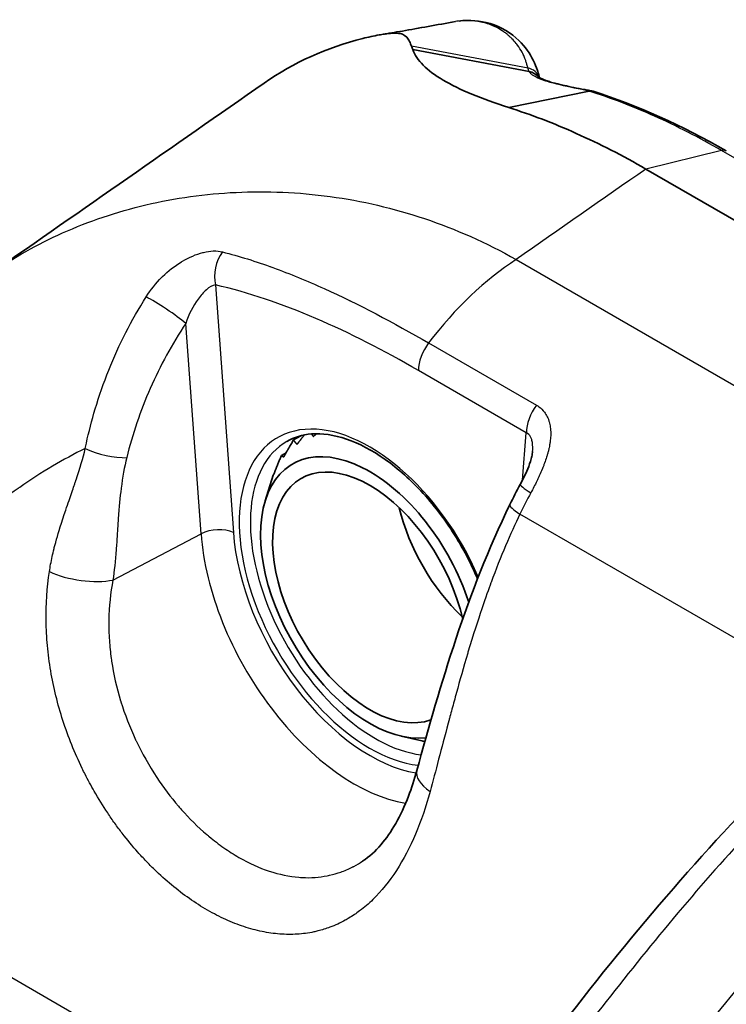
# Model space of a CAD drawing. Units: millimetres. Extents: x 43 to 3572, y 24 to 1710.
# Drawn here: x 181 to 201, y 509 to 536 of the extents above; entities that cross this region are included whole.
import ezdxf

# ---------------------------------------------------------------- set-up
doc = ezdxf.new("R2010")
doc.units = ezdxf.units.MM
doc.header["$LTSCALE"] = 3
doc.layers.add('Visible (ISO)', color=7, linetype='Continuous', lineweight=35)
doc.layers.add('Visible Narrow (ISO)', color=7, linetype='Continuous', lineweight=25)

msp = doc.modelspace()

# ---------------------------------------------------------------- linework, layer by layer
at = {"layer": 'Visible (ISO)'}
for p, q in [((195.351, 534.746), (192.121, 535.356)), ((197.017, 534.204), (194.784, 533.748)), ((208.552, 526.294), (198.593, 532.043)), ((188.155, 529.341), (188.155, 529.341)), ((188.816, 524.528), (189.019, 524.646)), ((188.48, 524.096), (188.607, 524.17)), ((188.032, 522.843), (188.251, 523.548)), ((194.131, 520.116), (194.131, 520.116)), ((181.957, 519.98), (181.957, 519.98)), ((182.529, 516.42), (182.529, 516.42)), ((191.805, 516.308), (192.37, 516.18)), ((192.26, 513.741), (192.26, 513.741)), ((190.739, 512.848), (190.739, 512.848))]:
    msp.add_line(p, q, dxfattribs=at)
for centre, major_axis, ratio, start_param, end_param in [((193.43, 500.933), (-2.269, 35.82), 0.085968, 5.997502, 6.00735), ((196.946, 533.792), (0.079, 0.428), 0.732306, 0.000001, 0.000694), ((196.907, 512.625), (-9.44, 16.35), 0.57735, 6.2099, 6.209918), ((194.314, 522.113), (-2.994, 5.185), 0.57735, 6.077429, 6.077696), ((194.314, 522.113), (-2.994, 5.185), 0.57735, 6.077429, 6.077696), ((194.314, 522.113), (-2.994, 5.185), 0.57735, 6.077429, 6.077696), ((190.927, 520.158), (-2.139, 3.705), 0.57735, 4.356981, 9.18113), ((190.927, 520.158), (1.905, -3.3), 0.57735, 1.07542, 6.181439), ((194.314, 522.113), (1.905, -3.3), 0.57735, 4.236606, 5.188172), ((194.314, 522.113), (-1.905, 3.3), 0.57735, 1.095013, 2.04658), ((190.927, 520.158), (-2.139, 3.705), 0.57735, 4.1714, 4.17143)]:
    msp.add_ellipse(centre, major_axis=major_axis, ratio=ratio, start_param=start_param, end_param=end_param, dxfattribs=at)
for points, knots in [([(193.407, 536.149), (193.693, 536.185), (193.992, 536.157), (194.572, 535.986), (194.861, 535.808), (195.249, 535.429), (195.376, 535.243), (195.514, 534.964), (195.551, 534.866), (195.594, 534.733), (195.607, 534.692), (195.619, 534.65), (195.62, 534.645), (195.622, 534.637), (195.623, 534.634), (195.624, 534.629), (195.625, 534.628), (195.626, 534.623), (195.627, 534.62), (195.631, 534.606), (195.634, 534.596), (195.638, 534.582), (195.639, 534.577), (195.641, 534.572)], [0.0178505, 0.0178505, 0.0178505, 0.0178505, 0.1644043, 0.1644043, 0.3282156, 0.3282156, 0.4716252, 0.4716252, 0.552656, 0.552656, 0.5937215, 0.5937215, 0.5988834, 0.5988834, 0.6027548, 0.6027548, 0.6042065, 0.6042065, 0.6082649, 0.6082649, 0.6204411, 0.6204411, 0.6274108, 0.6274108, 0.6274108, 0.6274108]), ([(191.347, 535.788), (191.357, 535.789), (191.379, 535.793), (191.443, 535.803), (191.491, 535.812), (191.632, 535.836), (191.733, 535.853), (192.06, 535.911), (192.303, 535.954), (192.798, 536.043), (193.051, 536.088), (193.307, 536.134)], [0.0425817, 0.0425817, 0.0425817, 0.0425817, 0.0697885, 0.0697885, 0.1045452, 0.1045452, 0.1603283, 0.1603283, 0.2772738, 0.2772738, 0.3947464, 0.3947464, 0.3947464, 0.3947464]), ([(192.086, 535.452), (192.069, 535.497), (192.052, 535.541), (192.011, 535.627), (191.987, 535.667), (191.88, 535.782), (191.793, 535.799), (191.632, 535.816), (191.502, 535.809), (191.292, 535.78), (191.243, 535.772), (191.042, 535.737), (190.888, 535.702), (190.735, 535.664)], [0, 0, 0, 0, 0.059062, 0.059062, 0.1211386, 0.1211386, 0.2634985, 0.2634985, 0.480013, 0.480013, 0.5435287, 0.5435287, 0.7311195, 0.7311195, 0.7311195, 0.7311195]), ([(194.784, 533.748), (194.408, 533.868), (194.067, 533.991), (193.763, 534.118), (193.46, 534.245), (193.189, 534.377), (192.962, 534.512), (192.509, 534.782), (192.231, 535.057), (192.121, 535.356)], [0, 0, 0, 0, 0.25, 0.25, 0.25, 0.5, 0.5, 0.5, 1, 1, 1, 1]), ([(195.351, 534.746), (195.448, 534.728), (195.537, 534.676), (195.6, 534.599), (195.603, 534.596), (195.605, 534.593)], [0, 0, 0, 0, 0.0003485329, 0.0003485329, 0.0003633517, 0.0003633517, 0.0003633517, 0.0003633517]), ([(195.601, 534.596), (195.601, 534.596), (195.608, 534.59), (195.666, 534.556), (195.769, 534.511), (195.958, 534.453), (196.008, 534.439), (196.082, 534.42), (196.102, 534.415), (196.139, 534.405), (196.155, 534.401), (196.221, 534.385), (196.274, 534.373), (196.494, 534.323), (196.683, 534.284), (196.935, 534.237), (196.975, 534.229), (197.016, 534.221)], [0.0485342, 0.0485342, 0.0485342, 0.0485342, 0.1002102, 0.1002102, 0.2462459, 0.2462459, 0.2918879, 0.2918879, 0.308995, 0.308995, 0.3218248, 0.3218248, 0.3603272, 0.3603272, 0.4761938, 0.4761938, 0.4979505, 0.4979505, 0.4979505, 0.4979505]), ([(198.593, 532.043), (197.947, 532.415), (197.302, 532.745), (196.029, 533.313), (195.403, 533.552), (194.784, 533.748)], [0, 0, 0, 0, 0.3192165, 0.3192165, 0.6328938, 0.6328938, 0.6328938, 0.6328938]), ([(193.92, 520.672), (193.756, 521.061), (193.558, 521.445), (193.061, 522.256), (192.748, 522.675), (192.077, 523.413), (191.718, 523.733), (190.996, 524.243), (190.632, 524.433), (189.938, 524.67), (189.609, 524.717), (189.06, 524.674), (188.832, 524.605), (188.632, 524.489)], [6.856194, 6.856194, 6.856194, 6.856194, 7.114212, 7.114212, 7.428895, 7.428895, 7.742904, 7.742904, 8.055589, 8.055589, 8.36961, 8.36961, 8.63938, 8.63938, 8.63938, 8.63938]), ([(199.018, 496.535), (199.034, 497.49), (199.164, 498.545), (199.735, 500.583), (200.151, 501.58), (201.166, 503.708), (201.829, 504.855), (203.405, 507.089), (204.341, 508.175), (206.511, 510.416), (207.776, 511.537), (211.603, 514.732), (214.207, 516.645), (220.073, 520.706), (223.357, 522.825), (226.637, 524.588)], [0, 0, 0, 0, 0.408989, 0.408989, 0.787385, 0.787385, 1.241627, 1.241627, 1.749497, 1.749497, 2.389732, 2.389732, 3.68112, 3.68112, 5.299256, 5.299256, 5.299256, 5.299256]), ([(195.105, 523.293), (195.169, 523.412), (195.231, 523.534), (195.324, 523.748), (195.359, 523.84), (195.402, 523.978), (195.415, 524.026), (195.436, 524.121), (195.443, 524.168), (195.447, 524.209)], [0, 0, 0, 0, 0.0476084, 0.0476084, 0.0818653, 0.0818653, 0.1004592, 0.1004592, 0.1200794, 0.1200794, 0.1200794, 0.1200794]), ([(180.277, 477.635), (182.5, 484.513), (185.577, 491.564), (192.739, 503.743), (196.657, 509.247), (202.753, 515.802), (204.685, 517.58), (206.663, 518.949)], [0, 0, 0, 0, 2.631476, 2.631476, 4.946108, 4.946108, 5.9233, 5.9233, 5.9233, 5.9233]), ([(190.739, 512.848), (190.91, 512.962), (191.08, 513.112), (191.525, 513.631), (191.793, 514.094), (192.089, 514.867), (192.166, 515.105), (192.235, 515.355)], [0, 0, 0, 0, 0.1505076, 0.1505076, 0.408164, 0.408164, 0.5122189, 0.5122189, 0.5122189, 0.5122189])]:
    msp.add_open_spline(points, degree=3, knots=knots, dxfattribs=at)
for points in [[(190.735, 535.664), (189.737, 535.413), (188.823, 535), (188.003, 534.429)], [(180.434, 529.155), (182.956, 530.913), (185.48, 532.671), (188.003, 534.429)], [(197.017, 534.204), (197.054, 534.212), (197.091, 534.211), (197.126, 534.2)], [(197.026, 534.22), (197.046, 534.216), (197.067, 534.212), (197.087, 534.208)], [(197.126, 534.2), (198.339, 533.814), (199.585, 533.256), (200.821, 532.543)], [(190.381, 528.389), (190.381, 528.389), (190.381, 528.389), (190.382, 528.389)], [(194.819, 522.739), (194.91, 522.925), (195.005, 523.11), (195.105, 523.293)], [(192.235, 515.355), (192.89, 517.747), (193.629, 520.288), (194.819, 522.739)]]:
    msp.add_open_spline(points, degree=3, dxfattribs=at)
for points, weights in [([(189.317, 524.694), (189.341, 524.657), (189.367, 524.623)], [1.19262137065, 1.19722684448, 1.20142619881]), ([(189.411, 524.664), (189.43, 524.682), (189.449, 524.699)], [1.19856648097, 1.19736351835, 1.1961292882]), ([(188.576, 524.113), (188.685, 524.312), (188.816, 524.528)], [1.19856648097, 1.18842612094, 1.1760640068]), ([(188.816, 524.528), (188.855, 524.461), (188.914, 524.408)], [1.1760640068, 1.19019705442, 1.20142619881]), ([(188.952, 524.457), (188.933, 524.432), (188.914, 524.408)], [1.19860037906, 1.20003688585, 1.2014287925]), ([(188.952, 524.457), (189.031, 524.56), (189.118, 524.668)], [1.19856648097, 1.19262213586, 1.18591431143]), ([(189.411, 524.664), (189.389, 524.643), (189.367, 524.623)], [1.19860037906, 1.20003688585, 1.2014287925]), ([(188.295, 523.643), (188.378, 523.861), (188.48, 524.096)], [1.19856648097, 1.18842612095, 1.1760640068]), ([(188.48, 524.096), (188.502, 524.07), (188.545, 524.057)], [1.1760640068, 1.19019705442, 1.20142619881]), ([(188.576, 524.113), (188.56, 524.085), (188.545, 524.057)], [1.19860037906, 1.20003688585, 1.2014287925]), ([(188.295, 523.643), (188.284, 523.612), (188.272, 523.582)], [1.19860037906, 1.20003688585, 1.2014287925]), ([(188.251, 523.548), (188.255, 523.561), (188.272, 523.582)], [1.18129679729, 1.19231697744, 1.20142619881]), ([(192.458, 516.16), (192.414, 516.17), (192.37, 516.18)], [1.19318007033, 1.19519708478, 1.19713535945])]:
    msp.add_rational_spline(points, weights, degree=2, dxfattribs=at)
at = {"layer": 'Visible Narrow (ISO)'}
for p, q in [((195.321, 534.842), (192.086, 535.452)), ((200.689, 532.556), (198.593, 532.043)), ((210.648, 526.807), (200.689, 532.556)), ((188.089, 529.364), (188.089, 529.364)), ((194.992, 529.534), (210.169, 520.772)), ((186.648, 528.827), (187.146, 521.959)), ((190.238, 528.458), (190.239, 528.458)), ((186.249, 521.925), (185.825, 527.76)), ((192.564, 527.218), (195.557, 525.49)), ((195.273, 524.727), (192.28, 526.456)), ((195.169, 523.415), (195.273, 524.727)), ((204.181, 517.223), (195.095, 522.469)), ((183.804, 520.641), (186.249, 521.925)), ((182.529, 516.419), (182.529, 516.419)), ((192.485, 502.974), (174.693, 513.246)), ((186.12, 511.673), (186.12, 511.673))]:
    msp.add_line(p, q, dxfattribs=at)
for centre, major_axis, ratio, start_param, end_param in [((195.228, 534.431), (0.417, 0.126), 0.958514, 0.037861, 1.074286), ((196.946, 533.792), (0.079, 0.428), 0.732306, 0.000693, 0.274588), ((200.604, 532.165), (0.218, 0.377), 0.577547, 0, 0.504772), ((187.263, 529.183), (-0.193, -0.849), 0.720132, 4.161482, 5.30028), ((195.302, 523.858), (3.592, 6.222), 0.57735, 0.846485, 1.354619), ((185.245, 528.07), (0.724, -0.484), 0.112692, 0.719528, 2.445686), ((194.314, 522.113), (-3.261, 5.648), 0.57735, 6.198559, 6.19904), ((192.895, 526.811), (-0.435, -0.754), 0.57735, 4.496211, 5.497787), ((195.889, 525.083), (-0.435, -0.754), 0.57735, 4.496211, 5.497787), ((190.927, 520.158), (-2.558, 4.431), 0.57735, 4.512715, 9.021319), ((191.081, 520.247), (-2.449, 4.242), 0.57735, 0, 2.732882), ((183.606, 524.346), (-0.846, 0.208), 0.274056, 0.903799, 2.392601), ((195.869, 522.876), (-0.765, 0.417), 0.092553, 0, 0.95568), ((198.852, 521.824), (-3.736, -6.113), 0.504247, 4.81704, 4.910353), ((195.603, 522.359), (-0.783, 0.38), 0.172734, 0, 0.952961), ((186.684, 521.692), (0.651, 0.047), 0.524834, 0.745412, 2.263848), ((190.489, 519.905), (-3.01, 5.213), 0.57735, 0.872665, 2.700331), ((190.927, 520.158), (2.684, -4.648), 0.57735, 4.014257, 5.844645), ((182.934, 521.107), (-1.292, 0.193), 0.361786, 0.865651, 2.362812), ((190.927, 520.158), (2.558, -4.431), 0.57735, 1.254209, 1.254263), ((193.495, 515.009), (-1.26, 0.345), 0.442851, 0, 0.913767)]:
    msp.add_ellipse(centre, major_axis=major_axis, ratio=ratio, start_param=start_param, end_param=end_param, dxfattribs=at)
for points, knots in [([(195.321, 534.842), (195.312, 534.873), (195.302, 534.907), (195.291, 534.941), (195.283, 534.969), (195.274, 534.997), (195.264, 535.026), (195.262, 535.034), (195.259, 535.042), (195.256, 535.049), (195.246, 535.077), (195.236, 535.105), (195.224, 535.134), (195.209, 535.17), (195.192, 535.208), (195.173, 535.246), (195.167, 535.257), (195.161, 535.269), (195.155, 535.281), (195.119, 535.347), (195.076, 535.415), (195.025, 535.483), (195.014, 535.498), (195.001, 535.513), (194.989, 535.529), (194.954, 535.571), (194.916, 535.614), (194.875, 535.656), (194.854, 535.678), (194.832, 535.699), (194.809, 535.719), (194.805, 535.723), (194.801, 535.727), (194.796, 535.731), (194.778, 535.748), (194.758, 535.764), (194.738, 535.781), (194.709, 535.805), (194.678, 535.828), (194.646, 535.851), (194.591, 535.89), (194.532, 535.926), (194.47, 535.959), (194.449, 535.97), (194.428, 535.98), (194.407, 535.99), (194.3, 536.04), (194.184, 536.08), (194.065, 536.108), (194.049, 536.112), (194.032, 536.115), (194.015, 536.119), (193.96, 536.13), (193.905, 536.139), (193.849, 536.146), (193.776, 536.155), (193.701, 536.16), (193.627, 536.161), (193.618, 536.161), (193.609, 536.161), (193.599, 536.161), (193.529, 536.16), (193.46, 536.156), (193.391, 536.147), (193.363, 536.143), (193.335, 536.139), (193.307, 536.134)], [-0.00000006, -0.00000006, -0.00000006, -0.00000006, 0.000395451, 0.000395451, 0.000395451, 0.000706809, 0.000706809, 0.000706809, 0.000790962, 0.000790962, 0.000790962, 0.001084976, 0.001084976, 0.001084976, 0.001464777, 0.001464777, 0.001464777, 0.001581984, 0.001581984, 0.001581984, 0.002228513, 0.002228513, 0.002228513, 0.002373007, 0.002373007, 0.002373007, 0.002768518, 0.002768518, 0.002768518, 0.002966273, 0.002966273, 0.002966273, 0.003003597, 0.003003597, 0.003003597, 0.003164029, 0.003164029, 0.003164029, 0.003402678, 0.003402678, 0.003402678, 0.003815733, 0.003815733, 0.003815733, 0.003955051, 0.003955051, 0.003955051, 0.004648932, 0.004648932, 0.004648932, 0.004746073, 0.004746073, 0.004746073, 0.005065296, 0.005065296, 0.005065296, 0.005483598, 0.005483598, 0.005483598, 0.005537095, 0.005537095, 0.005537095, 0.005932607, 0.005932607, 0.005932607, 0.006093856, 0.006093856, 0.006093856, 0.006093856]), ([(195.351, 534.746), (195.35, 534.746), (195.35, 534.746), (195.35, 534.746), (195.349, 534.747), (195.35, 534.747), (195.35, 534.747), (195.348, 534.753), (195.346, 534.76), (195.344, 534.767), (195.341, 534.776), (195.339, 534.784), (195.336, 534.792), (195.334, 534.801), (195.331, 534.809), (195.329, 534.817), (195.327, 534.822), (195.326, 534.826), (195.325, 534.83), (195.324, 534.832), (195.324, 534.834), (195.323, 534.836), (195.323, 534.837), (195.322, 534.838), (195.322, 534.839), (195.322, 534.84), (195.322, 534.84), (195.321, 534.841), (195.321, 534.841), (195.321, 534.841), (195.321, 534.842), (195.321, 534.842), (195.321, 534.842), (195.321, 534.842), (195.321, 534.842), (195.321, 534.842), (195.321, 534.842), (195.321, 534.842), (195.321, 534.842), (195.321, 534.842), (195.321, 534.842), (195.321, 534.842), (195.321, 534.842), (195.321, 534.842), (195.321, 534.842), (195.321, 534.842), (195.321, 534.842), (195.321, 534.842), (195.321, 534.842)], [-0.00000006, -0.00000006, -0.00000006, -0.00000006, -0.0000000178, -0.0000000178, -0.0000000178, 0.0000012925, 0.0000012925, 0.0000012925, 0.0000862763, 0.0000862763, 0.0000862763, 0.0001918844, 0.0001918844, 0.0001918844, 0.0002974952, 0.0002974952, 0.0002974952, 0.000350302, 0.000350302, 0.000350302, 0.0003767053, 0.0003767053, 0.0003767053, 0.000389907, 0.000389907, 0.000389907, 0.0003965079, 0.0003965079, 0.0003965079, 0.0003998083, 0.0003998083, 0.0003998083, 0.0004014585, 0.0004014585, 0.0004014585, 0.0004022836, 0.0004022836, 0.0004022836, 0.0004026962, 0.0004026962, 0.0004026962, 0.0004029024, 0.0004029024, 0.0004029024, 0.0004030056, 0.0004030056, 0.0004030056, 0.0004031087, 0.0004031087, 0.0004031087, 0.0004031087]), ([(196.938, 534.22), (196.465, 534.311), (196.098, 534.394), (195.833, 534.478), (195.818, 534.482), (195.804, 534.487), (195.79, 534.492), (195.677, 534.529), (195.586, 534.567), (195.514, 534.606), (195.502, 534.613), (195.49, 534.62), (195.478, 534.628), (195.453, 534.643), (195.432, 534.658), (195.413, 534.674), (195.403, 534.683), (195.395, 534.691), (195.386, 534.699), (195.375, 534.712), (195.365, 534.724), (195.356, 534.737), (195.354, 534.74), (195.352, 534.743), (195.351, 534.746)], [0, 0, 0, 0, 0.002520161, 0.002520161, 0.002520161, 0.002662185, 0.002662185, 0.002662185, 0.003780242, 0.003780242, 0.003780242, 0.00398007, 0.00398007, 0.00398007, 0.004410282, 0.004410282, 0.004410282, 0.004633589, 0.004633589, 0.004633589, 0.004960032, 0.004960032, 0.004960032, 0.005040321, 0.005040321, 0.005040321, 0.005040321]), ([(197.017, 534.204), (197.017, 534.204), (197.017, 534.204), (197.017, 534.204), (197.015, 534.204), (197.016, 534.204), (197.016, 534.204), (197.003, 534.207), (196.99, 534.209), (196.977, 534.212), (196.964, 534.214), (196.951, 534.217), (196.938, 534.22)], [-0.00000006, -0.00000006, -0.00000006, -0.00000006, -0.0000000255, -0.0000000255, -0.0000000255, 0.0000015518, 0.0000015518, 0.0000015518, 0.0000705496, 0.0000705496, 0.0000705496, 0.0001410992, 0.0001410992, 0.0001410992, 0.0001410992]), ([(200.689, 532.556), (200.068, 532.914), (199.447, 533.233), (198.831, 533.509), (198.222, 533.782), (197.616, 534.013), (197.017, 534.204)], [-0.00000006, -0.00000006, -0.00000006, -0.00000006, 0.003072335, 0.003072335, 0.003072335, 0.00610597, 0.00610597, 0.00610597, 0.00610597]), ([(180.434, 529.156), (181.051, 529.586), (181.71, 529.957), (182.773, 530.432), (183.148, 530.578), (183.919, 530.838), (184.316, 530.952), (185.533, 531.238), (186.368, 531.355), (187.648, 531.417), (188.079, 531.418), (188.949, 531.38), (189.389, 531.341), (190.714, 531.16), (191.589, 530.957), (193.313, 530.378), (194.161, 530.002), (194.992, 529.534)], [0.00824135, 0.00824135, 0.00824135, 0.00824135, 0.01210659, 0.01210659, 0.01412436, 0.01412436, 0.01614212, 0.01614212, 0.02017765, 0.02017765, 0.02219542, 0.02219542, 0.02421318, 0.02421318, 0.02824871, 0.02824871, 0.03228424, 0.03228424, 0.03228424, 0.03228424]), ([(184.725, 528.494), (184.849, 528.691), (184.997, 528.876), (185.161, 529.04), (185.168, 529.046), (185.174, 529.053), (185.18, 529.059), (185.34, 529.215), (185.519, 529.356), (185.706, 529.469), (185.715, 529.475), (185.725, 529.48), (185.734, 529.486), (185.919, 529.595), (186.115, 529.679), (186.302, 529.727), (186.308, 529.728), (186.314, 529.73), (186.32, 529.731), (186.412, 529.753), (186.504, 529.766), (186.589, 529.77), (186.68, 529.773), (186.765, 529.765), (186.843, 529.745)], [0, 0, 0, 0, 0.000820667, 0.000820667, 0.000820667, 0.000851662, 0.000851662, 0.000851662, 0.001641334, 0.001641334, 0.001641334, 0.001680654, 0.001680654, 0.001680654, 0.002462, 0.002462, 0.002462, 0.002486912, 0.002486912, 0.002486912, 0.002872334, 0.002872334, 0.002872334, 0.003282667, 0.003282667, 0.003282667, 0.003282667]), ([(186.843, 529.745), (187.304, 529.627), (187.771, 529.481), (188.714, 529.138), (189.188, 528.942), (190.619, 528.294), (191.585, 527.784), (192.564, 527.218)], [0, 0, 0, 0, 0.002426045, 0.002426045, 0.00485209, 0.00485209, 0.00970418, 0.00970418, 0.00970418, 0.00970418]), ([(186.648, 528.827), (186.566, 528.817), (186.48, 528.764), (186.398, 528.694), (186.316, 528.624), (186.237, 528.535), (186.166, 528.437), (186.023, 528.241), (185.908, 528.007), (185.825, 527.76)], [0, 0, 0, 0, 0.000459986, 0.000459986, 0.000459986, 0.000919972, 0.000919972, 0.000919972, 0.001839943, 0.001839943, 0.001839943, 0.001839943]), ([(192.28, 526.456), (191.324, 527.008), (190.375, 527.494), (189.436, 527.897), (188.496, 528.3), (187.566, 528.619), (186.648, 528.827)], [0, 0, 0, 0, 0.004688606, 0.004688606, 0.004688606, 0.009377212, 0.009377212, 0.009377212, 0.009377212]), ([(183.038, 524.293), (183.048, 524.34), (183.058, 524.388), (183.068, 524.435), (183.137, 524.753), (183.218, 525.071), (183.313, 525.387), (183.422, 525.75), (183.549, 526.113), (183.69, 526.466), (183.973, 527.173), (184.316, 527.85), (184.725, 528.494)], [0, 0, 0, 0, 0.000174298, 0.000174298, 0.000174298, 0.001342145, 0.001342145, 0.001342145, 0.002684289, 0.002684289, 0.002684289, 0.005368578, 0.005368578, 0.005368578, 0.005368578]), ([(185.825, 527.76), (185.442, 527.187), (185.116, 526.586), (184.841, 525.959), (184.704, 525.646), (184.579, 525.325), (184.47, 525.003), (184.361, 524.682), (184.266, 524.359), (184.186, 524.036)], [0, 0, 0, 0, 0.002392742, 0.002392742, 0.002392742, 0.003589113, 0.003589113, 0.003589113, 0.004785484, 0.004785484, 0.004785484, 0.004785484]), ([(195.557, 525.49), (195.579, 525.478), (195.6, 525.464), (195.62, 525.45), (195.68, 525.406), (195.734, 525.354), (195.777, 525.296), (195.806, 525.257), (195.832, 525.216), (195.854, 525.171), (195.865, 525.149), (195.875, 525.126), (195.884, 525.103), (195.888, 525.092), (195.892, 525.081), (195.895, 525.07), (195.9, 525.058), (195.904, 525.045), (195.907, 525.032), (195.914, 525.008), (195.921, 524.983), (195.926, 524.958), (195.931, 524.932), (195.936, 524.905), (195.939, 524.88), (195.943, 524.855), (195.945, 524.829), (195.947, 524.802), (195.948, 524.793), (195.948, 524.784), (195.949, 524.774), (195.95, 524.757), (195.95, 524.739), (195.95, 524.722), (195.951, 524.669), (195.948, 524.614), (195.943, 524.559), (195.941, 524.532), (195.937, 524.504), (195.934, 524.476), (195.932, 524.466), (195.931, 524.456), (195.929, 524.445), (195.926, 524.427), (195.923, 524.408), (195.92, 524.391), (195.915, 524.363), (195.91, 524.335), (195.904, 524.307), (195.897, 524.279), (195.89, 524.249), (195.884, 524.221), (195.877, 524.193), (195.869, 524.166), (195.861, 524.137), (195.857, 524.124), (195.854, 524.111), (195.85, 524.098), (195.845, 524.082), (195.84, 524.067), (195.836, 524.052), (195.818, 523.997), (195.799, 523.941), (195.779, 523.885), (195.769, 523.857), (195.758, 523.828), (195.747, 523.8), (195.741, 523.785), (195.735, 523.771), (195.73, 523.757), (195.728, 523.753), (195.727, 523.749), (195.725, 523.745), (195.721, 523.734), (195.716, 523.723), (195.712, 523.713), (195.69, 523.659), (195.666, 523.605), (195.641, 523.55), (195.629, 523.522), (195.616, 523.495), (195.603, 523.467), (195.597, 523.453), (195.59, 523.439), (195.583, 523.425), (195.577, 523.411), (195.569, 523.396), (195.563, 523.382), (195.512, 523.277), (195.456, 523.169), (195.396, 523.059)], [0, 0, 0, 0, 0.03125, 0.03125, 0.03125, 0.125, 0.125, 0.125, 0.1875, 0.1875, 0.1875, 0.21875, 0.21875, 0.21875, 0.233209, 0.233209, 0.233209, 0.25, 0.25, 0.25, 0.28125, 0.28125, 0.28125, 0.3125, 0.3125, 0.3125, 0.34375, 0.34375, 0.34375, 0.354859, 0.354859, 0.354859, 0.375, 0.375, 0.375, 0.4375, 0.4375, 0.4375, 0.46875, 0.46875, 0.46875, 0.479982, 0.479982, 0.479982, 0.5, 0.5, 0.5, 0.53125, 0.53125, 0.53125, 0.5625, 0.5625, 0.5625, 0.59375, 0.59375, 0.59375, 0.608096, 0.608096, 0.608096, 0.625, 0.625, 0.625, 0.6875, 0.6875, 0.6875, 0.71875, 0.71875, 0.71875, 0.734375, 0.734375, 0.734375, 0.738438, 0.738438, 0.738438, 0.75, 0.75, 0.75, 0.8125, 0.8125, 0.8125, 0.84375, 0.84375, 0.84375, 0.859375, 0.859375, 0.859375, 0.875, 0.875, 0.875, 1, 1, 1, 1]), ([(195.447, 524.209), (195.451, 524.266), (195.453, 524.323), (195.449, 524.379), (195.448, 524.397), (195.447, 524.415), (195.445, 524.433), (195.44, 524.469), (195.433, 524.505), (195.423, 524.538), (195.415, 524.565), (195.404, 524.591), (195.391, 524.614), (195.362, 524.667), (195.321, 524.706), (195.273, 524.727)], [0.0011611413, 0.0011611413, 0.0011611413, 0.0011611413, 0.001359455, 0.001359455, 0.001359455, 0.0014235002, 0.0014235002, 0.0014235002, 0.001554457, 0.001554457, 0.001554457, 0.0016607502, 0.0016607502, 0.0016607502, 0.0018980003, 0.0018980003, 0.0018980003, 0.0018980003]), ([(199.217, 496.253), (199.217, 496.273), (199.218, 496.294), (199.218, 496.314), (199.22, 496.417), (199.223, 496.518), (199.228, 496.619), (199.231, 496.696), (199.235, 496.773), (199.24, 496.851), (199.248, 496.982), (199.258, 497.114), (199.271, 497.247), (199.278, 497.319), (199.285, 497.391), (199.294, 497.463), (199.31, 497.607), (199.329, 497.753), (199.351, 497.899), (199.361, 497.963), (199.371, 498.027), (199.382, 498.091), (199.409, 498.252), (199.44, 498.416), (199.475, 498.58), (199.486, 498.631), (199.497, 498.683), (199.509, 498.734), (199.601, 499.144), (199.716, 499.554), (199.852, 499.964), (199.859, 499.986), (199.866, 500.008), (199.873, 500.029), (200.019, 500.461), (200.187, 500.894), (200.372, 501.328), (200.469, 501.554), (200.569, 501.779), (200.673, 502.005), (200.768, 502.213), (200.867, 502.421), (200.968, 502.626), (200.976, 502.642), (200.984, 502.659), (200.992, 502.675), (201.195, 503.088), (201.41, 503.495), (201.637, 503.896), (201.655, 503.928), (201.674, 503.961), (201.692, 503.993), (201.912, 504.376), (202.142, 504.753), (202.384, 505.123), (202.417, 505.173), (202.449, 505.222), (202.482, 505.271), (202.62, 505.48), (202.763, 505.687), (202.908, 505.89), (203.007, 506.03), (203.107, 506.167), (203.208, 506.302), (203.254, 506.364), (203.301, 506.426), (203.347, 506.487), (203.872, 507.178), (204.419, 507.823), (204.982, 508.438), (205.05, 508.512), (205.118, 508.586), (205.186, 508.659), (205.735, 509.247), (206.298, 509.806), (206.872, 510.346), (206.953, 510.423), (207.035, 510.499), (207.116, 510.575), (207.443, 510.878), (207.772, 511.175), (208.103, 511.465), (208.346, 511.679), (208.59, 511.89), (208.835, 512.099), (208.92, 512.171), (209.005, 512.244), (209.09, 512.315), (209.666, 512.802), (210.245, 513.274), (210.825, 513.736), (210.905, 513.8), (210.984, 513.863), (211.064, 513.926), (212.318, 514.918), (213.579, 515.865), (214.843, 516.779), (214.901, 516.822), (214.96, 516.864), (215.018, 516.906), (216.303, 517.833), (217.59, 518.726), (218.878, 519.59), (218.913, 519.613), (218.948, 519.637), (218.983, 519.66), (220.295, 520.538), (221.608, 521.384), (222.922, 522.195), (222.936, 522.204), (222.95, 522.213), (222.964, 522.222), (223.625, 522.629), (224.286, 523.027), (224.947, 523.413), (224.953, 523.416), (224.959, 523.42), (224.964, 523.423), (225.296, 523.617), (225.629, 523.808), (225.961, 523.995), (226.13, 524.09), (226.299, 524.184), (226.468, 524.278), (226.553, 524.324), (226.637, 524.371), (226.722, 524.417), (226.807, 524.463), (226.89, 524.508), (226.976, 524.554)], [-0.00000006, -0.00000006, -0.00000006, -0.00000006, 0.00008738, 0.00008738, 0.00008738, 0.00052006, 0.00052006, 0.00052006, 0.00084724, 0.00084724, 0.00084724, 0.00139722, 0.00139722, 0.00139722, 0.00169453, 0.00169453, 0.00169453, 0.0022857, 0.0022857, 0.0022857, 0.00254183, 0.00254183, 0.00254183, 0.00318668, 0.00318668, 0.00318668, 0.00338913, 0.00338913, 0.00338913, 0.00499893, 0.00499893, 0.00499893, 0.00508372, 0.00508372, 0.00508372, 0.00677831, 0.00677831, 0.00677831, 0.00766214, 0.00766214, 0.00766214, 0.0084729, 0.0084729, 0.0084729, 0.00853674, 0.00853674, 0.00853674, 0.0101675, 0.0101675, 0.0101675, 0.0103001, 0.0103001, 0.0103001, 0.01186209, 0.01186209, 0.01186209, 0.01206947, 0.01206947, 0.01206947, 0.0129525, 0.0129525, 0.0129525, 0.01355668, 0.01355668, 0.01355668, 0.01383291, 0.01383291, 0.01383291, 0.01694587, 0.01694587, 0.01694587, 0.01732141, 0.01732141, 0.01732141, 0.02033505, 0.02033505, 0.02033505, 0.02076304, 0.02076304, 0.02076304, 0.02246852, 0.02246852, 0.02246852, 0.02372424, 0.02372424, 0.02372424, 0.02416062, 0.02416062, 0.02416062, 0.02711343, 0.02711343, 0.02711343, 0.02751907, 0.02751907, 0.02751907, 0.0338918, 0.0338918, 0.0338918, 0.03418675, 0.03418675, 0.03418675, 0.04067017, 0.04067017, 0.04067017, 0.04084657, 0.04084657, 0.04084657, 0.04744854, 0.04744854, 0.04744854, 0.04751966, 0.04751966, 0.04751966, 0.05083773, 0.05083773, 0.05083773, 0.05086624, 0.05086624, 0.05086624, 0.05253232, 0.05253232, 0.05253232, 0.05337962, 0.05337962, 0.05337962, 0.05380326, 0.05380326, 0.05380326, 0.05422691, 0.05422691, 0.05422691, 0.05422691]), ([(183.038, 524.293), (182.727, 524.138), (182.423, 523.972), (182.129, 523.798), (181.816, 523.613), (181.513, 523.418), (181.22, 523.213), (181.205, 523.203), (181.19, 523.193), (181.176, 523.183), (180.602, 522.78), (180.065, 522.34), (179.564, 521.865), (179.555, 521.856), (179.546, 521.848), (179.537, 521.839), (179.289, 521.603), (179.05, 521.357), (178.82, 521.103), (178.583, 520.84), (178.358, 520.569), (178.144, 520.29), (178.141, 520.287), (178.138, 520.283), (178.135, 520.279), (177.713, 519.727), (177.336, 519.144), (177.006, 518.529)], [0.01227304, 0.01227304, 0.01227304, 0.01227304, 0.01382202, 0.01382202, 0.01382202, 0.01546449, 0.01546449, 0.01546449, 0.01554691, 0.01554691, 0.01554691, 0.01876341, 0.01876341, 0.01876341, 0.01882078, 0.01882078, 0.01882078, 0.02041863, 0.02041863, 0.02041863, 0.02207284, 0.02207284, 0.02207284, 0.02209465, 0.02209465, 0.02209465, 0.02536852, 0.02536852, 0.02536852, 0.02536852]), ([(182.043, 520.876), (182.063, 521.007), (182.089, 521.146), (182.12, 521.29), (182.136, 521.363), (182.153, 521.437), (182.172, 521.512), (182.181, 521.55), (182.191, 521.588), (182.201, 521.626), (182.206, 521.645), (182.212, 521.665), (182.217, 521.684), (182.219, 521.694), (182.222, 521.704), (182.225, 521.713), (182.227, 521.721), (182.229, 521.728), (182.231, 521.735), (182.236, 521.755), (182.238, 521.762), (182.242, 521.774), (182.294, 521.959), (182.378, 522.233), (182.498, 522.584), (182.561, 522.77), (182.617, 522.931), (182.665, 523.071), (182.689, 523.141), (182.711, 523.205), (182.73, 523.264), (182.74, 523.294), (182.75, 523.322), (182.759, 523.349), (182.764, 523.365), (182.769, 523.381), (182.774, 523.396), (182.778, 523.406), (182.779, 523.41), (182.784, 523.425), (182.888, 523.741), (182.973, 524.029), (183.038, 524.293)], [0, 0, 0, 0, 0.125, 0.125, 0.125, 0.1875, 0.1875, 0.1875, 0.21875, 0.21875, 0.21875, 0.234375, 0.234375, 0.234375, 0.242188, 0.242188, 0.242188, 0.248047, 0.248047, 0.248047, 0.263727, 0.263727, 0.263727, 0.5, 0.5, 0.5, 0.625, 0.625, 0.625, 0.6875, 0.6875, 0.6875, 0.71875, 0.71875, 0.71875, 0.737804, 0.737804, 0.737804, 0.75, 0.75, 0.75, 1, 1, 1, 1]), ([(184.186, 524.036), (184.123, 523.777), (184.071, 523.496), (184.032, 523.192), (184.032, 523.187), (184.031, 523.181), (184.031, 523.178), (184.001, 522.947), (183.975, 522.667), (183.952, 522.337), (183.952, 522.335), (183.952, 522.33), (183.952, 522.329), (183.948, 522.272), (183.939, 522.139), (183.925, 521.929), (183.925, 521.922), (183.924, 521.914), (183.924, 521.908), (183.913, 521.741), (183.904, 521.604), (183.896, 521.498), (183.896, 521.495), (183.896, 521.493), (183.895, 521.488), (183.871, 521.166), (183.84, 520.883), (183.804, 520.641)], [0, 0, 0, 0, 0.246094, 0.246094, 0.246094, 0.25, 0.25, 0.25, 0.498047, 0.498047, 0.498047, 0.5, 0.5, 0.5, 0.621094, 0.621094, 0.621094, 0.625, 0.625, 0.625, 0.746094, 0.746094, 0.746094, 0.75, 0.75, 0.75, 1, 1, 1, 1]), ([(195.095, 522.469), (194.833, 521.926), (194.564, 521.3), (194.295, 520.572), (194.294, 520.569), (194.292, 520.565), (194.292, 520.563), (194.23, 520.398), (194.144, 520.159), (194.036, 519.839), (193.929, 519.523), (193.802, 519.127), (193.655, 518.638), (193.653, 518.63), (193.65, 518.621), (193.648, 518.615), (193.529, 518.213), (193.425, 517.846), (193.335, 517.519), (193.29, 517.356), (193.248, 517.202), (193.21, 517.06), (193.191, 516.989), (193.172, 516.921), (193.155, 516.855), (193.146, 516.822), (193.138, 516.79), (193.129, 516.759), (193.125, 516.743), (193.121, 516.728), (193.117, 516.712), (193.115, 516.705), (193.113, 516.697), (193.111, 516.689), (193.11, 516.686), (193.109, 516.682), (193.108, 516.678), (193.107, 516.674), (193.106, 516.672), (193.105, 516.667), (192.919, 515.969), (192.755, 515.333), (192.604, 514.778)], [0, 0, 0, 0, 0.249023, 0.249023, 0.249023, 0.25, 0.25, 0.25, 0.375, 0.375, 0.375, 0.498047, 0.498047, 0.498047, 0.5, 0.5, 0.5, 0.625, 0.625, 0.625, 0.6875, 0.6875, 0.6875, 0.71875, 0.71875, 0.71875, 0.734375, 0.734375, 0.734375, 0.742187, 0.742187, 0.742187, 0.746094, 0.746094, 0.746094, 0.748047, 0.748047, 0.748047, 0.75, 0.75, 0.75, 1, 1, 1, 1]), ([(192.604, 514.778), (192.49, 514.357), (192.355, 513.962), (192.2, 513.595), (192.044, 513.229), (191.867, 512.891), (191.67, 512.587), (191.472, 512.281), (191.255, 512.012), (191.018, 511.78), (190.9, 511.665), (190.777, 511.559), (190.648, 511.463), (190.552, 511.391), (190.454, 511.324), (190.352, 511.263), (190.318, 511.243), (190.283, 511.223), (190.249, 511.204), (190.112, 511.128), (189.97, 511.063), (189.824, 511.009), (189.716, 510.969), (189.605, 510.934), (189.492, 510.906), (189.454, 510.897), (189.414, 510.888), (189.377, 510.88), (189.226, 510.848), (189.073, 510.827), (188.916, 510.818), (188.759, 510.808), (188.597, 510.809), (188.435, 510.821), (188.273, 510.833), (188.108, 510.857), (187.942, 510.891), (187.859, 510.908), (187.775, 510.928), (187.691, 510.95), (187.607, 510.973), (187.522, 510.998), (187.438, 511.026), (187.27, 511.082), (187.102, 511.148), (186.934, 511.224), (186.766, 511.3), (186.598, 511.387), (186.429, 511.484), (186.259, 511.582), (186.09, 511.69), (185.925, 511.806), (185.759, 511.922), (185.596, 512.046), (185.434, 512.182), (185.271, 512.317), (185.111, 512.461), (184.956, 512.612), (184.878, 512.687), (184.801, 512.765), (184.725, 512.844), (184.687, 512.884), (184.649, 512.924), (184.611, 512.965), (184.574, 513.006), (184.537, 513.046), (184.5, 513.089), (184.349, 513.258), (184.203, 513.434), (184.063, 513.616), (183.993, 513.707), (183.924, 513.799), (183.857, 513.893), (183.789, 513.987), (183.724, 514.081), (183.659, 514.179), (183.528, 514.376), (183.403, 514.578), (183.286, 514.783), (183.197, 514.937), (183.113, 515.094), (183.032, 515.253), (183.006, 515.306), (182.98, 515.358), (182.953, 515.413), (182.742, 515.848), (182.564, 516.292), (182.418, 516.743), (182.345, 516.97), (182.279, 517.198), (182.223, 517.428), (182.166, 517.658), (182.119, 517.887), (182.079, 518.12), (182.04, 518.354), (182.009, 518.588), (181.988, 518.821), (181.966, 519.053), (181.954, 519.283), (181.951, 519.513), (181.945, 519.971), (181.975, 520.427), (182.043, 520.876)], [0, 0, 0, 0, 0.0625, 0.0625, 0.0625, 0.125, 0.125, 0.125, 0.187681, 0.187681, 0.187681, 0.218862, 0.218862, 0.218862, 0.242188, 0.242188, 0.242188, 0.25, 0.25, 0.25, 0.281334, 0.281334, 0.281334, 0.304688, 0.304688, 0.304688, 0.3125, 0.3125, 0.3125, 0.34375, 0.34375, 0.34375, 0.375, 0.375, 0.375, 0.40625, 0.40625, 0.40625, 0.421875, 0.421875, 0.421875, 0.4375, 0.4375, 0.4375, 0.46875, 0.46875, 0.46875, 0.5, 0.5, 0.5, 0.53131, 0.53131, 0.53131, 0.5625, 0.5625, 0.5625, 0.59375, 0.59375, 0.59375, 0.609375, 0.609375, 0.609375, 0.617188, 0.617188, 0.617188, 0.625, 0.625, 0.625, 0.65625, 0.65625, 0.65625, 0.671875, 0.671875, 0.671875, 0.6875, 0.6875, 0.6875, 0.71875, 0.71875, 0.71875, 0.742187, 0.742187, 0.742187, 0.75, 0.75, 0.75, 0.812401, 0.812401, 0.812401, 0.84375, 0.84375, 0.84375, 0.875, 0.875, 0.875, 0.906297, 0.906297, 0.906297, 0.937576, 0.937576, 0.937576, 1, 1, 1, 1]), ([(183.804, 520.641), (183.735, 520.279), (183.698, 519.907), (183.692, 519.53), (183.689, 519.343), (183.694, 519.154), (183.707, 518.965), (183.718, 518.799), (183.735, 518.632), (183.758, 518.465), (183.761, 518.441), (183.765, 518.416), (183.768, 518.393), (183.822, 518.029), (183.905, 517.659), (184.019, 517.287), (184.021, 517.281), (184.023, 517.274), (184.025, 517.267), (184.134, 516.914), (184.27, 516.56), (184.434, 516.212), (184.439, 516.201), (184.445, 516.188), (184.45, 516.178), (184.612, 515.837), (184.803, 515.497), (185.021, 515.167), (185.204, 514.889), (185.406, 514.621), (185.626, 514.365), (185.653, 514.333), (185.68, 514.302), (185.708, 514.271), (185.927, 514.024), (186.162, 513.793), (186.411, 513.58), (186.433, 513.562), (186.455, 513.543), (186.477, 513.525), (186.608, 513.416), (186.743, 513.312), (186.882, 513.215), (187.018, 513.12), (187.158, 513.031), (187.299, 512.949), (187.584, 512.785), (187.863, 512.66), (188.135, 512.569), (188.42, 512.474), (188.701, 512.416), (188.964, 512.395), (188.994, 512.392), (189.024, 512.39), (189.053, 512.389), (189.298, 512.376), (189.531, 512.394), (189.751, 512.437), (189.773, 512.441), (189.795, 512.446), (189.817, 512.451), (189.923, 512.475), (190.027, 512.505), (190.127, 512.54), (190.139, 512.544), (190.151, 512.549), (190.163, 512.553), (190.218, 512.574), (190.273, 512.596), (190.327, 512.62), (190.353, 512.632), (190.38, 512.644), (190.406, 512.657), (190.419, 512.663), (190.432, 512.67), (190.446, 512.676), (190.452, 512.68), (190.459, 512.683), (190.465, 512.686), (190.471, 512.69), (190.477, 512.693), (190.484, 512.697), (190.571, 512.742), (190.656, 512.793), (190.739, 512.848)], [0, 0, 0, 0, 0.0625785, 0.0625785, 0.0625785, 0.093691, 0.093691, 0.093691, 0.1210938, 0.1210938, 0.1210938, 0.125, 0.125, 0.125, 0.1875, 0.1875, 0.1875, 0.1886088, 0.1886088, 0.1886088, 0.2480469, 0.2480469, 0.2480469, 0.25, 0.25, 0.25, 0.3178695, 0.3178695, 0.3178695, 0.375, 0.375, 0.375, 0.3819674, 0.3819674, 0.3819674, 0.4375, 0.4375, 0.4375, 0.4423683, 0.4423683, 0.4423683, 0.4714772, 0.4714772, 0.4714772, 0.5, 0.5, 0.5, 0.5576892, 0.5576892, 0.5576892, 0.6181513, 0.6181513, 0.6181513, 0.625, 0.625, 0.625, 0.6818499, 0.6818499, 0.6818499, 0.6875, 0.6875, 0.6875, 0.7154263, 0.7154263, 0.7154263, 0.71875, 0.71875, 0.71875, 0.734375, 0.734375, 0.734375, 0.7421875, 0.7421875, 0.7421875, 0.7460937, 0.7460937, 0.7460937, 0.7480469, 0.7480469, 0.7480469, 0.75, 0.75, 0.75, 0.7726544, 0.7726544, 0.7726544, 0.7726544]), ([(207.786, 519.202), (207.739, 519.171), (207.69, 519.138), (207.593, 519.073), (207.449, 518.976), (207.113, 518.744), (206.827, 518.538), (206.258, 518.116), (205.882, 517.822), (204.762, 516.904), (204.028, 516.244), (202.581, 514.844), (201.868, 514.104), (200.458, 512.558), (199.77, 511.762), (198.426, 510.14), (197.769, 509.314), (196.474, 507.639), (195.838, 506.79), (193.962, 504.206), (192.757, 502.435), (191.024, 499.699), (190.458, 498.773), (189.352, 496.896), (188.811, 495.942), (187.238, 493.059), (186.258, 491.111), (184.434, 487.175), (183.587, 485.182), (182.036, 481.197), (181.329, 479.2), (180.682, 477.199)], [-0.00000006, -0.00000006, -0.00000006, -0.00000006, 0.00023698, 0.00023698, 0.00047402, 0.00094811, 0.00189627, 0.00189627, 0.0037926, 0.0037926, 0.00758527, 0.00758527, 0.01137793, 0.01137793, 0.0151706, 0.0151706, 0.01896326, 0.01896326, 0.02275593, 0.02275593, 0.03034125, 0.03034125, 0.03413392, 0.03413392, 0.03792658, 0.03792658, 0.04551191, 0.04551191, 0.05309724, 0.05309724, 0.06068257, 0.06068257, 0.06068257, 0.06068257]), ([(182.419, 475.865), (182.75, 476.865), (183.096, 477.865), (183.823, 479.864), (184.204, 480.865), (185.395, 483.854), (186.254, 485.825), (188.107, 489.721), (189.101, 491.645), (190.698, 494.496), (191.248, 495.44), (192.384, 497.317), (192.971, 498.25), (194.767, 501.002), (196.014, 502.779), (197.953, 505.365), (198.611, 506.214), (199.949, 507.886), (200.628, 508.71), (202.015, 510.326), (202.723, 511.118), (204.176, 512.656), (204.913, 513.395), (206.04, 514.445), (206.42, 514.786), (207.186, 515.446), (207.573, 515.766), (208.35, 516.378), (208.936, 516.817), (209.527, 517.223), (209.921, 517.487), (210.12, 517.616), (210.318, 517.74)], [0, 0, 0, 0, 0.003847, 0.003847, 0.007694, 0.007694, 0.015388, 0.015388, 0.023082, 0.023082, 0.026929, 0.026929, 0.030776, 0.030776, 0.03847, 0.03847, 0.042317, 0.042317, 0.046164, 0.046164, 0.050011, 0.050011, 0.053858, 0.053858, 0.0557815, 0.0557815, 0.05770499, 0.05770499, 0.05962849, 0.06059024, 0.06059024, 0.06155199, 0.06155199, 0.06155199, 0.06155199]), ([(210.8, 516.953), (209.224, 515.965), (207.709, 514.75), (206.236, 513.375), (205.499, 512.688), (204.773, 511.96), (204.055, 511.2), (203.338, 510.439), (202.64, 509.657), (201.955, 508.858), (201.271, 508.06), (200.6, 507.245), (199.94, 506.419), (199.279, 505.593), (198.63, 504.754), (197.991, 503.902), (196.715, 502.199), (195.483, 500.443), (194.301, 498.631), (193.71, 497.724), (193.131, 496.802), (192.57, 495.875), (192.009, 494.948), (191.466, 494.016), (190.941, 493.077), (189.89, 491.2), (188.909, 489.299), (187.994, 487.375), (187.08, 485.451), (186.232, 483.504), (185.447, 481.536), (185.055, 480.552), (184.679, 479.563), (184.32, 478.576), (183.961, 477.589), (183.619, 476.601), (183.292, 475.613)], [0, 0, 0, 0, 0.00753512, 0.00753512, 0.00753512, 0.01130268, 0.01130268, 0.01130268, 0.01507024, 0.01507024, 0.01507024, 0.0188378, 0.0188378, 0.0188378, 0.02260536, 0.02260536, 0.02260536, 0.03014048, 0.03014048, 0.03014048, 0.03390804, 0.03390804, 0.03390804, 0.0376756, 0.0376756, 0.0376756, 0.04521071, 0.04521071, 0.04521071, 0.05274583, 0.05274583, 0.05274583, 0.05651339, 0.05651339, 0.05651339, 0.06028095, 0.06028095, 0.06028095, 0.06028095])]:
    msp.add_open_spline(points, degree=3, knots=knots, dxfattribs=at)
msp.add_open_spline([(198.593, 532.043), (197.392, 531.207), (196.192, 530.371), (194.992, 529.534)], degree=3, dxfattribs=at)

doc.saveas('drawing.dxf')
